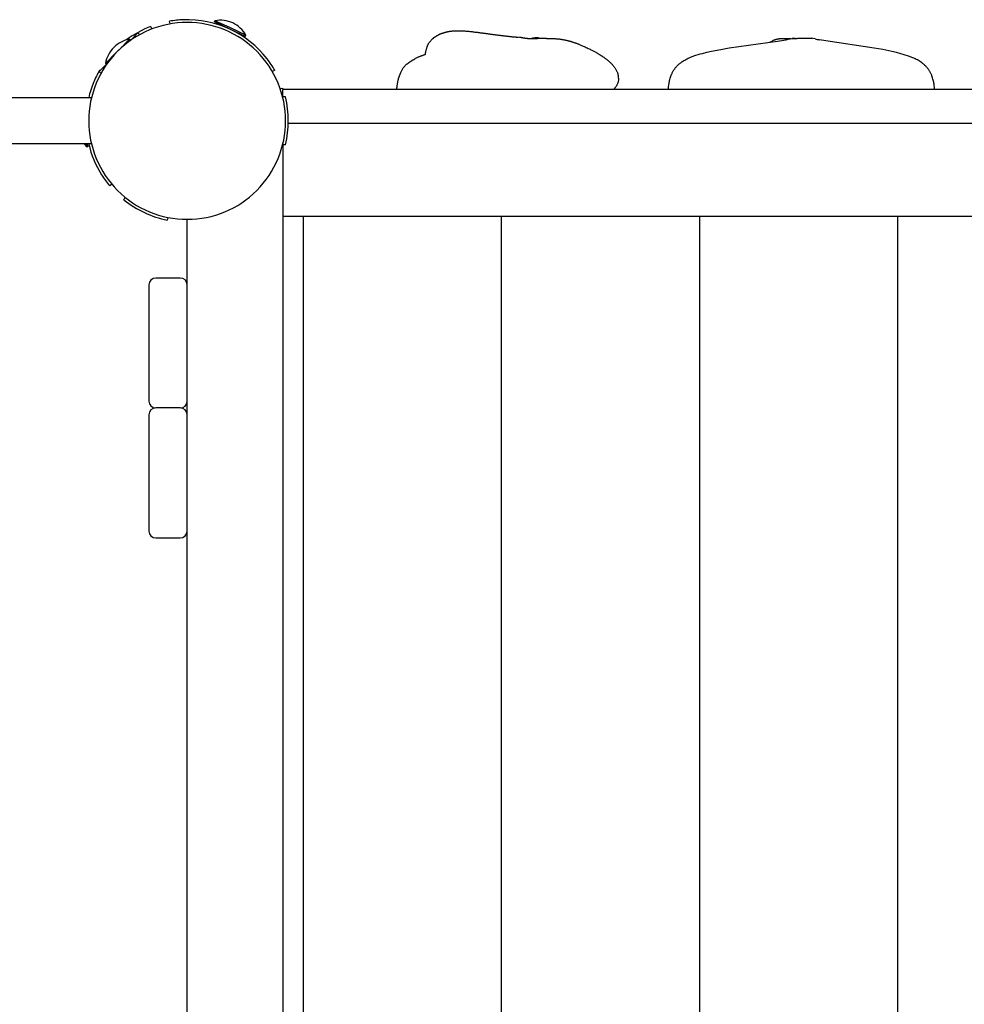
# Model space of a CAD drawing. Extents: x 10937 to 20428, y 7293 to 15259.
# Drawn here: x 13001 to 13692, y 12492 to 13212 of the extents above; entities that cross this region are included whole.
import ezdxf

# ---------------------------------------------------------------- set-up
doc = ezdxf.new("R2010")
doc.units = 0
doc.layers.add('1', color=7, linetype='Continuous')

msp = doc.modelspace()

# ---------------------------------------------------------------- linework, layer by layer
at = {"layer": '1'}
for p, q in [((13111.06, 13208.92), (13110.72, 13210.89)), ((13143.51, 13210.36), (13143.93, 13211.27)), ((13154.33, 13205.31), (13143.51, 13210.36)), ((13155.26, 13205.99), (13143.93, 13211.27)), ((13087.5, 13202.36), (13081.82, 13196.67)), ((13087.5, 13202.36), (13088.8, 13201.06)), ((13096.66, 13206.95), (13097.84, 13205.26)), ((13166.59, 13200.7), (13155.26, 13205.99)), ((13166.17, 13199.8), (13155.34, 13204.84)), ((13166.17, 13199.8), (13166.59, 13200.7)), ((13081.49, 13197.76), (13073.31, 13189.58)), ((13082.2, 13197.06), (13081.49, 13197.76)), ((13381.07, 13198.43), (13381.07, 13198.38)), ((13566.07, 13198.31), (13566.07, 13198.31)), ((13582.99, 13197.99), (13580.3, 13198.58)), ((13586.22, 13197.27), (13586.2, 13197.28)), ((13590.79, 13196.47), (13586.22, 13197.27)), ((13626.1, 13191.24), (13590.79, 13196.47)), ((13071.99, 13188.26), (13063.81, 13180.08)), ((13632.39, 13190.13), (13626.1, 13191.24)), ((13639.1, 13188.76), (13632.39, 13190.13)), ((13642.47, 13187.97), (13639.1, 13188.76)), ((13645.77, 13187.1), (13642.47, 13187.97)), ((13647.38, 13186.64), (13645.77, 13187.1)), ((13648.96, 13186.16), (13647.38, 13186.64)), ((13650.48, 13185.65), (13648.96, 13186.16)), ((13064.9, 13179.76), (13059.22, 13174.07)), ((13064.52, 13179.38), (13063.81, 13180.08)), ((13651.96, 13185.13), (13650.48, 13185.65)), ((13653.64, 13184.47), (13651.96, 13185.13)), ((13654.48, 13184.12), (13653.64, 13184.47)), ((13655.31, 13183.76), (13654.48, 13184.12)), ((13656.14, 13183.37), (13655.31, 13183.76)), ((13656.95, 13182.97), (13656.14, 13183.37)), ((13657.76, 13182.55), (13656.95, 13182.97)), ((13658.55, 13182.11), (13657.76, 13182.55)), ((13659.34, 13181.64), (13658.55, 13182.11)), ((13660.11, 13181.15), (13659.34, 13181.64)), ((13660.86, 13180.63), (13660.11, 13181.15)), ((13661.23, 13180.37), (13660.86, 13180.63)), ((13661.6, 13180.09), (13661.23, 13180.37)), ((13661.96, 13179.81), (13661.6, 13180.09)), ((13662.31, 13179.52), (13661.96, 13179.81)), ((13662.66, 13179.23), (13662.31, 13179.52)), ((13663, 13178.92), (13662.66, 13179.23)), ((13663.34, 13178.61), (13663, 13178.92)), ((13059.22, 13174.07), (13060.51, 13172.78)), ((13059.48, 13175.01), (13059.91, 13174.76)), ((13187.65, 13175.01), (13185.92, 13174.01)), ((13663.67, 13178.29), (13663.34, 13178.61)), ((13664, 13177.97), (13663.67, 13178.29)), ((13664.31, 13177.63), (13664, 13177.97)), ((13664.65, 13177.26), (13664.31, 13177.63)), ((13664.98, 13176.88), (13664.65, 13177.26)), ((13665.3, 13176.49), (13664.98, 13176.88)), ((13665.6, 13176.1), (13665.3, 13176.49)), ((13665.9, 13175.7), (13665.6, 13176.1)), ((13666.18, 13175.29), (13665.9, 13175.7)), ((13666.45, 13174.88), (13666.18, 13175.29)), ((13666.72, 13174.46), (13666.45, 13174.88)), ((13666.97, 13174.04), (13666.72, 13174.46)), ((13667.21, 13173.6), (13666.97, 13174.04)), ((13667.44, 13173.17), (13667.21, 13173.6)), ((13667.66, 13172.72), (13667.44, 13173.17)), ((13667.87, 13172.27), (13667.66, 13172.72)), ((13668.07, 13171.81), (13667.87, 13172.27)), ((13668.27, 13171.34), (13668.07, 13171.81)), ((13668.45, 13170.87), (13668.27, 13171.34)), ((13668.71, 13170.13), (13668.45, 13170.87)), ((13668.96, 13169.38), (13668.71, 13170.13)), ((13669.18, 13168.62), (13668.96, 13169.38)), ((13669.38, 13167.86), (13669.18, 13168.62)), ((13669.55, 13167.08), (13669.38, 13167.86)), ((13669.71, 13166.31), (13669.55, 13167.08)), ((13669.85, 13165.53), (13669.71, 13166.31)), ((13669.98, 13164.75), (13669.85, 13165.53)), ((13670.11, 13163.7), (13669.98, 13164.75)), ((13193.67, 13161.71), (13191.61, 13161.53)), ((14153.57, 13161.01), (13193.57, 13161.01)), ((13193.57, 13155.51), (13193.57, 13161.01)), ((13193.9, 13161.01), (13193.67, 13161.71)), ((13670.22, 13162.63), (13670.11, 13163.7)), ((13670.31, 13161.56), (13670.22, 13162.63)), ((13670.33, 13161.01), (13670.31, 13161.56)), ((13053.56, 13154.86), (12653.42, 13154.86)), ((13195.47, 13155.51), (13193.41, 13155.51)), ((14151.59, 13136.01), (13197.54, 13136.01)), ((13053.56, 13121.16), (12653.42, 13121.16)), ((13049.75, 13121.16), (13049.94, 13119.02)), ((13050.76, 13121.16), (13050.94, 13119.11)), ((13193.57, 13121.16), (13193.57, 12054.87)), ((13050.94, 13119.11), (13049.94, 13119.02)), ((13195.47, 13120.51), (13193.57, 13120.51)), ((13068.41, 13091.73), (13066.88, 13090.45)), ((13077.32, 13080.24), (13078.19, 13082.11)), ((13109.04, 13065.45), (13109.91, 13067.32)), ((13123.57, 13064.01), (13123.57, 13066.01)), ((13123.57, 12110.01), (13123.57, 13066.01)), ((14153.57, 13068.01), (13193.56, 13068.01)), ((13208.57, 12108.01), (13208.57, 13068.01)), ((13353.57, 12108.01), (13353.57, 13068.01)), ((13498.57, 12108.01), (13498.57, 13068.01)), ((13643.57, 12108.01), (13643.57, 13068.01)), ((13118.57, 13023.01), (13100.57, 13023.01)), ((13095.57, 13018.01), (13095.57, 12933.01)), ((13118.57, 12928.01), (13100.57, 12928.01)), ((13095.57, 12923.01), (13095.57, 12838.01)), ((13100.57, 12833.01), (13118.57, 12833.01))]:
    msp.add_line(p, q, dxfattribs=at)
for points in [[(13297.8, 13186.59), (13297.82, 13186.76), (13297.84, 13186.93), (13297.87, 13187.1), (13297.89, 13187.26), (13297.92, 13187.43), (13297.94, 13187.6), (13297.97, 13187.77), (13298, 13187.94), (13298.03, 13188.11), (13298.06, 13188.28), (13298.1, 13188.47), (13298.14, 13188.66), (13298.18, 13188.88), (13298.24, 13189.11), (13298.31, 13189.37), (13298.38, 13189.67), (13298.47, 13190), (13298.57, 13190.35), (13298.68, 13190.73), (13298.8, 13191.12), (13298.92, 13191.52), (13299.04, 13191.91), (13299.17, 13192.3), (13299.3, 13192.67), (13299.44, 13193.02), (13299.57, 13193.35), (13299.71, 13193.67), (13299.86, 13193.98), (13300.03, 13194.29), (13300.21, 13194.59), (13300.42, 13194.91), (13300.65, 13195.23), (13300.9, 13195.57), (13301.18, 13195.92), (13301.47, 13196.28), (13301.78, 13196.63), (13302.08, 13196.97), (13302.39, 13197.3), (13302.68, 13197.61), (13302.96, 13197.9), (13303.22, 13198.15), (13303.46, 13198.37), (13303.68, 13198.56), (13303.89, 13198.74), (13304.08, 13198.9), (13304.27, 13199.04), (13304.46, 13199.17), (13304.65, 13199.3), (13304.83, 13199.42), (13305.02, 13199.54), (13305.21, 13199.66), (13305.41, 13199.78), (13305.61, 13199.9), (13305.81, 13200.02), (13306.02, 13200.14), (13306.24, 13200.27), (13306.46, 13200.39), (13306.69, 13200.52), (13306.92, 13200.66), (13307.16, 13200.79), (13307.4, 13200.92), (13307.65, 13201.06), (13307.9, 13201.19), (13308.15, 13201.31), (13308.4, 13201.44), (13308.66, 13201.55), (13308.92, 13201.67), (13309.18, 13201.78), (13309.44, 13201.88), (13309.7, 13201.98), (13309.97, 13202.08), (13310.23, 13202.17), (13310.5, 13202.26), (13310.77, 13202.35), (13311.04, 13202.43), (13311.3, 13202.51), (13311.57, 13202.58), (13311.83, 13202.65), (13312.09, 13202.72), (13312.34, 13202.79), (13312.59, 13202.86), (13312.83, 13202.92), (13313.07, 13202.99), (13313.3, 13203.05), (13313.53, 13203.11), (13313.76, 13203.16), (13313.99, 13203.22), (13314.22, 13203.27), (13314.45, 13203.32), (13314.68, 13203.37), (13314.92, 13203.41), (13315.18, 13203.45), (13315.45, 13203.5), (13315.74, 13203.54), (13316.06, 13203.58), (13316.41, 13203.62), (13316.79, 13203.66), (13317.19, 13203.71), (13317.61, 13203.75), (13318.04, 13203.79), (13318.47, 13203.83), (13318.89, 13203.86), (13319.3, 13203.89), (13319.68, 13203.92), (13320.04, 13203.94), (13320.38, 13203.96), (13320.71, 13203.97), (13321.04, 13203.97), (13321.38, 13203.98), (13321.75, 13203.97), (13322.15, 13203.97), (13322.61, 13203.95), (13323.11, 13203.94), (13323.66, 13203.92), (13324.25, 13203.9), (13324.87, 13203.87), (13325.5, 13203.84), (13326.14, 13203.81), (13326.77, 13203.77), (13327.39, 13203.73), (13327.98, 13203.69), (13328.56, 13203.64), (13329.13, 13203.58), (13329.69, 13203.53), (13330.25, 13203.46), (13330.83, 13203.4), (13331.41, 13203.33), (13332.02, 13203.26), (13332.66, 13203.18), (13333.31, 13203.1), (13333.97, 13203.01), (13334.63, 13202.93), (13335.27, 13202.85), (13335.9, 13202.77), (13336.49, 13202.7), (13337.03, 13202.63), (13337.52, 13202.56), (13337.98, 13202.51), (13338.4, 13202.45), (13338.8, 13202.4), (13339.2, 13202.34), (13339.61, 13202.29), (13340.03, 13202.23), (13340.49, 13202.17), (13340.99, 13202.11), (13341.52, 13202.04), (13342.07, 13201.96), (13342.64, 13201.89), (13343.21, 13201.81), (13343.77, 13201.73), (13344.31, 13201.66), (13344.83, 13201.59), (13345.31, 13201.53), (13345.77, 13201.47), (13346.21, 13201.41), (13346.64, 13201.35), (13347.09, 13201.29), (13347.55, 13201.23), (13348.04, 13201.17), (13348.58, 13201.1), (13349.16, 13201.03), (13349.78, 13200.95), (13350.44, 13200.86), (13351.12, 13200.78), (13351.8, 13200.69), (13352.49, 13200.6), (13353.16, 13200.52), (13353.81, 13200.44), (13354.42, 13200.37), (13355.01, 13200.29), (13355.58, 13200.23), (13356.13, 13200.16), (13356.67, 13200.1), (13357.2, 13200.04), (13357.74, 13199.98), (13358.29, 13199.92), (13358.84, 13199.86), (13359.41, 13199.81), (13359.97, 13199.75), (13360.52, 13199.7), (13361.06, 13199.64), (13361.56, 13199.59), (13362.03, 13199.55), (13362.46, 13199.51), (13362.84, 13199.47), (13363.17, 13199.44), (13363.46, 13199.42), (13363.72, 13199.39), (13363.95, 13199.37), (13364.17, 13199.36), (13364.37, 13199.34), (13364.56, 13199.32), (13364.75, 13199.31), (13364.94, 13199.3), (13365.13, 13199.28), (13365.31, 13199.27), (13365.5, 13199.25), (13365.69, 13199.24), (13365.88, 13199.23), (13366.06, 13199.21)], [(13366.4, 13198.98), (13366.42, 13199), (13366.43, 13199.01), (13366.45, 13199.02), (13366.47, 13199.03), (13366.48, 13199.05), (13366.5, 13199.06), (13366.52, 13199.07), (13366.54, 13199.08), (13366.56, 13199.1), (13366.58, 13199.11), (13366.61, 13199.12), (13366.63, 13199.13), (13366.66, 13199.14), (13366.69, 13199.15), (13366.72, 13199.16), (13366.75, 13199.17), (13366.79, 13199.18), (13366.82, 13199.19), (13366.86, 13199.19), (13366.9, 13199.2), (13366.94, 13199.2), (13366.98, 13199.21), (13367.03, 13199.21), (13367.07, 13199.21), (13367.12, 13199.21), (13367.17, 13199.21), (13367.22, 13199.2), (13367.27, 13199.2), (13367.33, 13199.19), (13367.4, 13199.18), (13367.47, 13199.18), (13367.55, 13199.16), (13367.63, 13199.15), (13367.73, 13199.14), (13367.83, 13199.12), (13367.94, 13199.1), (13368.05, 13199.08), (13368.17, 13199.06), (13368.29, 13199.04), (13368.42, 13199.01), (13368.55, 13198.99), (13368.68, 13198.96), (13368.82, 13198.93), (13368.96, 13198.9), (13369.1, 13198.87), (13369.25, 13198.83), (13369.4, 13198.8), (13369.55, 13198.77), (13369.7, 13198.74), (13369.86, 13198.71), (13370.01, 13198.69), (13370.17, 13198.66), (13370.33, 13198.63), (13370.49, 13198.61), (13370.65, 13198.58), (13370.81, 13198.56), (13370.97, 13198.54), (13371.13, 13198.51), (13371.3, 13198.49), (13371.46, 13198.47), (13371.64, 13198.45), (13371.82, 13198.44), (13372, 13198.42), (13372.2, 13198.4), (13372.41, 13198.38), (13372.63, 13198.37), (13372.87, 13198.35), (13373.11, 13198.33), (13373.36, 13198.32), (13373.63, 13198.31), (13373.9, 13198.3), (13374.19, 13198.29), (13374.48, 13198.28), (13374.78, 13198.27), (13375.09, 13198.27), (13375.4, 13198.27), (13375.72, 13198.27), (13376.03, 13198.27), (13376.35, 13198.27), (13376.66, 13198.28), (13376.97, 13198.28), (13377.27, 13198.29), (13377.57, 13198.3), (13377.85, 13198.31), (13378.13, 13198.32), (13378.4, 13198.33), (13378.65, 13198.34), (13378.89, 13198.35), (13379.11, 13198.35), (13379.32, 13198.36), (13379.51, 13198.37), (13379.69, 13198.37), (13379.85, 13198.37), (13379.99, 13198.38), (13380.13, 13198.38), (13380.24, 13198.38), (13380.35, 13198.38), (13380.44, 13198.38), (13380.52, 13198.38), (13380.58, 13198.38), (13380.64, 13198.38), (13380.69, 13198.38), (13380.74, 13198.38), (13380.77, 13198.38), (13380.81, 13198.38), (13380.84, 13198.38), (13380.86, 13198.38), (13380.88, 13198.38), (13380.9, 13198.38), (13380.92, 13198.39), (13380.94, 13198.39), (13380.95, 13198.39), (13380.96, 13198.39), (13380.98, 13198.4), (13380.99, 13198.4), (13381, 13198.4), (13381.01, 13198.4), (13381.02, 13198.41), (13381.03, 13198.41), (13381.03, 13198.41), (13381.04, 13198.41), (13381.05, 13198.42), (13381.05, 13198.42), (13381.05, 13198.42), (13381.06, 13198.42), (13381.06, 13198.42), (13381.06, 13198.43), (13381.06, 13198.43), (13381.06, 13198.43), (13381.06, 13198.43), (13381.06, 13198.43), (13381.07, 13198.43), (13381.07, 13198.44), (13381.07, 13198.44), (13381.07, 13198.44), (13381.07, 13198.44)], [(13381.03, 13198.48), (13381, 13198.49), (13380.96, 13198.51), (13380.92, 13198.53), (13380.87, 13198.55), (13380.82, 13198.56), (13380.75, 13198.58), (13380.66, 13198.6), (13380.56, 13198.62), (13380.44, 13198.64), (13380.3, 13198.66), (13380.14, 13198.68), (13379.95, 13198.69), (13379.75, 13198.71), (13379.53, 13198.71), (13379.29, 13198.71), (13379.03, 13198.7), (13378.75, 13198.69), (13378.45, 13198.66), (13378.15, 13198.63), (13377.86, 13198.6), (13377.57, 13198.56), (13377.3, 13198.53), (13377.05, 13198.5), (13376.83, 13198.47), (13376.65, 13198.44), (13376.5, 13198.42), (13376.38, 13198.4), (13376.28, 13198.39), (13376.21, 13198.38), (13376.14, 13198.37), (13376.09, 13198.36), (13376.04, 13198.35), (13375.99, 13198.35), (13375.94, 13198.34), (13375.89, 13198.33), (13375.85, 13198.33), (13375.8, 13198.32), (13375.75, 13198.31), (13375.7, 13198.3), (13375.65, 13198.3)], [(13381.07, 13198.54), (13381.16, 13198.53), (13381.26, 13198.52), (13381.36, 13198.52), (13381.46, 13198.51), (13381.56, 13198.51), (13381.65, 13198.5), (13381.75, 13198.49), (13381.84, 13198.49), (13381.94, 13198.48), (13382.03, 13198.48), (13382.13, 13198.47), (13382.23, 13198.47), (13382.34, 13198.47), (13382.46, 13198.46), (13382.59, 13198.46), (13382.74, 13198.45), (13382.9, 13198.45), (13383.08, 13198.44), (13383.26, 13198.43), (13383.46, 13198.43), (13383.65, 13198.42), (13383.84, 13198.42), (13384.03, 13198.41), (13384.2, 13198.41), (13384.37, 13198.41), (13384.52, 13198.4), (13384.66, 13198.4), (13384.8, 13198.4), (13384.94, 13198.4), (13385.07, 13198.39), (13385.2, 13198.39), (13385.34, 13198.39), (13385.48, 13198.39), (13385.62, 13198.39), (13385.77, 13198.38), (13385.92, 13198.38), (13386.07, 13198.38), (13386.23, 13198.38), (13386.38, 13198.38), (13386.52, 13198.37), (13386.67, 13198.37), (13386.81, 13198.37), (13386.96, 13198.37), (13387.1, 13198.37), (13387.26, 13198.36), (13387.41, 13198.36), (13387.58, 13198.36), (13387.76, 13198.36), (13387.95, 13198.35), (13388.15, 13198.35), (13388.37, 13198.34), (13388.6, 13198.34), (13388.85, 13198.33), (13389.12, 13198.33), (13389.42, 13198.32), (13389.73, 13198.31), (13390.07, 13198.3), (13390.42, 13198.28), (13390.8, 13198.27), (13391.19, 13198.25), (13391.6, 13198.23), (13392.01, 13198.21), (13392.44, 13198.18), (13392.88, 13198.15), (13393.32, 13198.12), (13393.77, 13198.08), (13394.23, 13198.05), (13394.69, 13198), (13395.17, 13197.95), (13395.65, 13197.9), (13396.14, 13197.84), (13396.65, 13197.77), (13397.16, 13197.7), (13397.69, 13197.61), (13398.21, 13197.53), (13398.73, 13197.44), (13399.25, 13197.34), (13399.76, 13197.24), (13400.25, 13197.14), (13400.73, 13197.04), (13401.18, 13196.94), (13401.6, 13196.84), (13402.01, 13196.74), (13402.39, 13196.64), (13402.74, 13196.54), (13403.08, 13196.45), (13403.39, 13196.36), (13403.68, 13196.27), (13403.95, 13196.19), (13404.2, 13196.12), (13404.45, 13196.04), (13404.69, 13195.96), (13404.93, 13195.89), (13405.19, 13195.81), (13405.46, 13195.72), (13405.75, 13195.62), (13406.07, 13195.52), (13406.42, 13195.41), (13406.78, 13195.28), (13407.17, 13195.16), (13407.57, 13195.02), (13407.98, 13194.88), (13408.39, 13194.73), (13408.81, 13194.58), (13409.22, 13194.43), (13409.64, 13194.26), (13410.08, 13194.09), (13410.53, 13193.9), (13411.01, 13193.7), (13411.52, 13193.48), (13412.07, 13193.24), (13412.67, 13192.98), (13413.32, 13192.68), (13414.01, 13192.37), (13414.73, 13192.04), (13415.46, 13191.7), (13416.2, 13191.36), (13416.94, 13191.02), (13417.65, 13190.68), (13418.32, 13190.36), (13418.95, 13190.05), (13419.54, 13189.76), (13420.09, 13189.48), (13420.61, 13189.21), (13421.11, 13188.95), (13421.58, 13188.7), (13422.03, 13188.45), (13422.47, 13188.2), (13422.9, 13187.96), (13423.32, 13187.71), (13423.73, 13187.47), (13424.12, 13187.23), (13424.48, 13187.01), (13424.82, 13186.79), (13425.14, 13186.6), (13425.42, 13186.42), (13425.67, 13186.27), (13425.89, 13186.13), (13426.09, 13186), (13426.27, 13185.89), (13426.44, 13185.78), (13426.61, 13185.68), (13426.77, 13185.57), (13426.95, 13185.46), (13427.13, 13185.34), (13427.33, 13185.21), (13427.54, 13185.06), (13427.77, 13184.91), (13428.02, 13184.74), (13428.29, 13184.55), (13428.58, 13184.35), (13428.89, 13184.12), (13429.23, 13183.88), (13429.58, 13183.62), (13429.95, 13183.34), (13430.34, 13183.04), (13430.73, 13182.73), (13431.14, 13182.4), (13431.55, 13182.06), (13431.97, 13181.71), (13432.39, 13181.35), (13432.8, 13180.98), (13433.21, 13180.59), (13433.63, 13180.2), (13434.03, 13179.79), (13434.43, 13179.37), (13434.83, 13178.93), (13435.21, 13178.48), (13435.59, 13178.01), (13435.96, 13177.53), (13436.31, 13177.04), (13436.64, 13176.55), (13436.96, 13176.06), (13437.25, 13175.57), (13437.51, 13175.1), (13437.75, 13174.64), (13437.96, 13174.2), (13438.14, 13173.78), (13438.29, 13173.39), (13438.43, 13173.01), (13438.53, 13172.65), (13438.63, 13172.32), (13438.7, 13172.01), (13438.76, 13171.73), (13438.81, 13171.46), (13438.85, 13171.22), (13438.89, 13170.99), (13438.91, 13170.76), (13438.93, 13170.54), (13438.95, 13170.31), (13438.97, 13170.07), (13438.99, 13169.8), (13439, 13169.52), (13439.02, 13169.22), (13439.04, 13168.9), (13439.04, 13168.56), (13439.04, 13168.22), (13439.03, 13167.87), (13439.01, 13167.51), (13438.97, 13167.15), (13438.91, 13166.79), (13438.83, 13166.43), (13438.74, 13166.08), (13438.62, 13165.72), (13438.49, 13165.37), (13438.34, 13165.01), (13438.18, 13164.66), (13437.99, 13164.3), (13437.79, 13163.95), (13437.57, 13163.6), (13437.35, 13163.25), (13437.13, 13162.93), (13436.92, 13162.62), (13436.72, 13162.34), (13436.53, 13162.09), (13436.38, 13161.88), (13436.25, 13161.7), (13436.15, 13161.56), (13436.07, 13161.46), (13436.01, 13161.38), (13435.96, 13161.32), (13435.93, 13161.28), (13435.91, 13161.25), (13435.88, 13161.22), (13435.86, 13161.19), (13435.84, 13161.17), (13435.82, 13161.14), (13435.8, 13161.12), (13435.78, 13161.09), (13435.76, 13161.06), (13435.74, 13161.04), (13435.72, 13161.01)], [(13549.85, 13195.47), (13550.37, 13195.8), (13550.9, 13196.11), (13551.45, 13196.42), (13552.01, 13196.71), (13552.53, 13196.95), (13553.05, 13197.18), (13553.31, 13197.29), (13553.58, 13197.39), (13553.84, 13197.48), (13554.11, 13197.57), (13554.36, 13197.65), (13554.61, 13197.73), (13554.87, 13197.8), (13555.12, 13197.86), (13555.38, 13197.92), (13555.64, 13197.97), (13555.9, 13198.02), (13556.16, 13198.06), (13556.43, 13198.1), (13556.7, 13198.13), (13556.97, 13198.15), (13557.24, 13198.17), (13557.79, 13198.2), (13561.06, 13198.21), (13565.53, 13198.2)], [(13566.98, 13198.3), (13567.23, 13198.3), (13567.48, 13198.3), (13567.74, 13198.31), (13568.02, 13198.31), (13568.32, 13198.32), (13568.64, 13198.32), (13569, 13198.34), (13569.39, 13198.35), (13569.81, 13198.37), (13570.28, 13198.39), (13570.78, 13198.42), (13571.32, 13198.44), (13571.89, 13198.47), (13572.49, 13198.49), (13573.12, 13198.51), (13573.77, 13198.53), (13574.45, 13198.55), (13575.14, 13198.56), (13575.83, 13198.57), (13576.51, 13198.57), (13577.17, 13198.57), (13577.79, 13198.57), (13578.35, 13198.56), (13578.86, 13198.56), (13579.3, 13198.55), (13579.67, 13198.54), (13579.98, 13198.52), (13580.23, 13198.51), (13580.44, 13198.5), (13580.6, 13198.48), (13580.73, 13198.47), (13580.83, 13198.46), (13580.91, 13198.44), (13580.97, 13198.43), (13581.01, 13198.42), (13581.04, 13198.41), (13581.06, 13198.4), (13581.06, 13198.39), (13581.07, 13198.38), (13581.07, 13198.37)], [(13276.99, 13161.01), (13277, 13161.19), (13277.01, 13161.37), (13277.02, 13161.55), (13277.03, 13161.73), (13277.04, 13161.9), (13277.05, 13162.08), (13277.06, 13162.26), (13277.08, 13162.44), (13277.09, 13162.62), (13277.11, 13162.8), (13277.13, 13162.99), (13277.15, 13163.2), (13277.18, 13163.41), (13277.21, 13163.65), (13277.25, 13163.92), (13277.29, 13164.21), (13277.34, 13164.53), (13277.39, 13164.88), (13277.45, 13165.24), (13277.52, 13165.62), (13277.58, 13166), (13277.65, 13166.38), (13277.72, 13166.75), (13277.79, 13167.11), (13277.87, 13167.44), (13277.93, 13167.76), (13278.01, 13168.06), (13278.08, 13168.35), (13278.15, 13168.62), (13278.22, 13168.89), (13278.3, 13169.14), (13278.38, 13169.4), (13278.46, 13169.65), (13278.55, 13169.89), (13278.63, 13170.13), (13278.72, 13170.36), (13278.8, 13170.57), (13278.87, 13170.77), (13278.94, 13170.95), (13279, 13171.11), (13279.05, 13171.24), (13279.1, 13171.35), (13279.13, 13171.44), (13279.16, 13171.52), (13279.19, 13171.58), (13279.21, 13171.64), (13279.23, 13171.68), (13279.25, 13171.73), (13279.26, 13171.77), (13279.28, 13171.82), (13279.3, 13171.86), (13279.32, 13171.91), (13279.34, 13171.95), (13279.36, 13172), (13279.37, 13172.04), (13279.39, 13172.08), (13279.41, 13172.13), (13279.44, 13172.18), (13279.47, 13172.25), (13279.51, 13172.35), (13279.56, 13172.47), (13279.64, 13172.64), (13279.73, 13172.86), (13279.85, 13173.13), (13280, 13173.47), (13280.18, 13173.86), (13280.38, 13174.29), (13280.6, 13174.75), (13280.85, 13175.24), (13281.12, 13175.74), (13281.4, 13176.24), (13281.71, 13176.73), (13282.03, 13177.19), (13282.37, 13177.64), (13282.73, 13178.08), (13283.13, 13178.51), (13283.56, 13178.94), (13284.04, 13179.37), (13284.57, 13179.81), (13285.15, 13180.25), (13285.79, 13180.71), (13286.47, 13181.18), (13287.19, 13181.65), (13287.92, 13182.11), (13288.65, 13182.56), (13289.37, 13182.99), (13290.07, 13183.39), (13290.72, 13183.75), (13291.33, 13184.07), (13291.88, 13184.35), (13292.39, 13184.6), (13292.87, 13184.81), (13293.32, 13185.01), (13293.74, 13185.18), (13294.16, 13185.34), (13294.56, 13185.49), (13294.97, 13185.64), (13295.37, 13185.78), (13295.78, 13185.92), (13296.18, 13186.06), (13296.59, 13186.19), (13296.99, 13186.33), (13297.39, 13186.46), (13297.8, 13186.59)]]:
    msp.add_lwpolyline(points, dxfattribs=at)
msp.add_lwpolyline([(13475.68, 13161.01), (13475.74, 13162.08), (13475.83, 13163.15), (13475.95, 13164.21), (13476.1, 13165.27), (13476.23, 13166.05), (13476.38, 13166.82), (13476.54, 13167.6), (13476.73, 13168.36), (13476.93, 13169.13), (13477.16, 13169.89), (13477.41, 13170.63), (13477.68, 13171.37), (13477.87, 13171.84), (13478.07, 13172.31), (13478.27, 13172.77), (13478.49, 13173.22), (13478.71, 13173.66), (13478.95, 13174.09), (13479.19, 13174.52), (13479.45, 13174.95), (13479.71, 13175.36), (13479.99, 13175.77), (13480.27, 13176.18), (13480.57, 13176.57), (13480.88, 13176.96), (13481.2, 13177.35), (13481.53, 13177.73), (13481.88, 13178.1), (13482.2, 13178.43), (13482.52, 13178.75), (13482.86, 13179.07), (13483.2, 13179.38), (13483.54, 13179.68), (13483.89, 13179.97), (13484.25, 13180.25), (13484.61, 13180.53), (13484.98, 13180.8), (13485.35, 13181.07), (13486.11, 13181.58), (13486.89, 13182.06), (13487.68, 13182.52), (13488.47, 13182.96), (13489.28, 13183.37), (13490.1, 13183.76), (13490.93, 13184.14), (13491.76, 13184.5), (13492.61, 13184.84), (13494.3, 13185.48), (13495.78, 13186), (13497.31, 13186.49), (13498.88, 13186.95), (13500.5, 13187.4), (13503.81, 13188.24), (13507.19, 13189), (13513.91, 13190.32), (13520.2, 13191.37), (13555.56, 13196.29), (13560.14, 13197.05), (13560.16, 13197.05, 0.011666), (13563.37, 13197.74), (13566.07, 13198.31)], format="xyb", dxfattribs=at)
for centre, radius, start, end in [((13123.57, 13138.01), 72, 90, 135), ((13123.57, 13138.01), 74, 92.23357, 100), ((13123.57, 13138.01), 74, 37.76643, 92.23357), ((13123.57, 13138.01), 72, 45, 90), ((13147.85, 13190.1), 21.53, 65, 100.46241), ((13147.85, 13190.1), 21.53, 29.53759, 65), ((13123.56, 13138.01), 74, 111.32497, 126.81477), ((13085.05, 13176.53), 21.53, 99.53759, 135), ((13566.67, 13208.15), 9.85, 266.51809, 271.81518), ((13567.85, 13133.09), 65.25, 89.39691, 91.54665), ((13599.89, 13266.25), 70.32, 256.09781, 258.7713), ((13123.57, 13138.01), 72, 135, 180), ((13085.05, 13176.53), 21.53, 135, 170.46241), ((13123.57, 13138.01), 72, 0, 45), ((13123.57, 13138.01), 74, 30, 37.76643), ((13123.57, 13138.01), 74, 150, 157.76643), ((13123.57, 13138.01), 74, 157.76643, 166.83814), ((13123.56, 13138.01), 74, 346.32502, 13.67925), ((13123.57, 13138.01), 72, 180, 225), ((13123.57, 13138.01), 72, 315, 359.99978), ((13066.32, 13133), 21.53, 213.36408, 220.46241), ((13123.57, 13138.01), 74, 193.16186, 212.23357), ((13123.57, 13138.01), 74, 212.23357, 220), ((13123.57, 13138.01), 72, 225, 270), ((13123.57, 13138.01), 72, 270, 315), ((13123.57, 13138.01), 74, 231.32502, 258.67925), ((13100.57, 13018.01), 5, 90, 180), ((13118.57, 13018.01), 5, 2.55389, 90), ((13100.57, 12933.01), 5, 180, 270), ((13100.57, 12923.01), 5, 90, 180), ((13118.57, 12933.01), 5, 270, 357.44585), ((13118.57, 12923.01), 5, 2.55387, 90), ((13100.57, 12838.01), 5, 180, 270), ((13118.57, 12838.01), 5, 270, 357.44605)]:
    msp.add_arc(centre, radius, start, end, dxfattribs=at)

doc.saveas('drawing.dxf')
